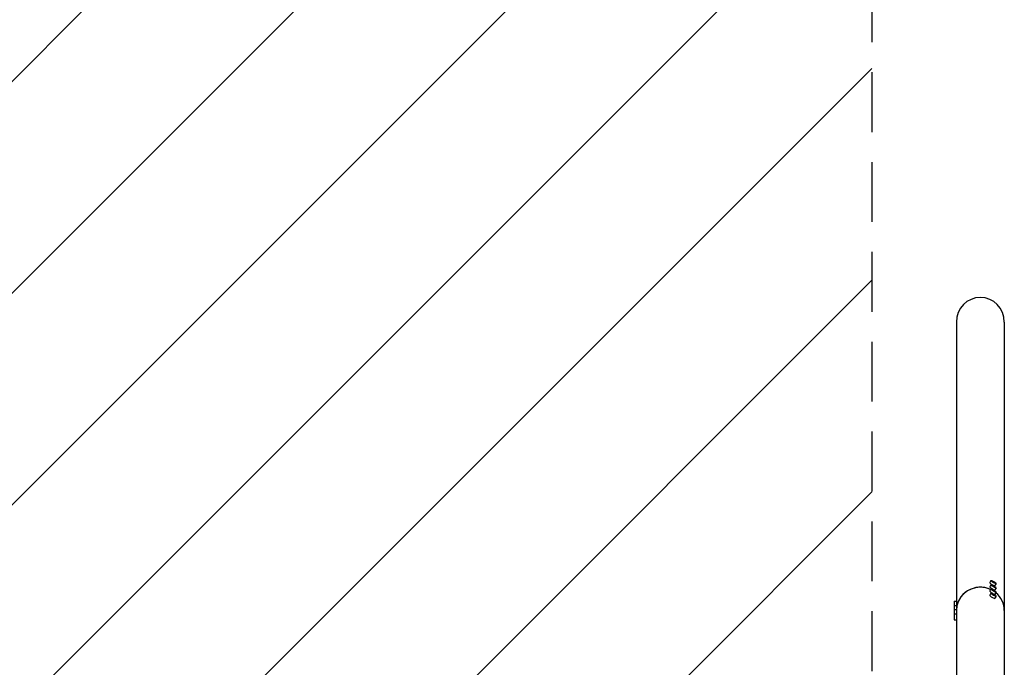
# Model space of a CAD drawing. Units: millimetres. Extents: x -1801 to 1801, y -4369 to 4369.
# Drawn here: x -288 to 1801, y 250 to 1623 of the extents above; entities that cross this region are included whole.
import ezdxf

# ---------------------------------------------------------------- set-up
doc = ezdxf.new("R2010")
doc.units = ezdxf.units.MM
doc.header["$LTSCALE"] = 20
doc.linetypes.add('HIDDEN', pattern=[9.525, 6.35, -3.175])
for name, color, linetype in [('2d', 230, 'Continuous'), ('AS-Free_Space', 31, 'HIDDEN'), ('AS-Free_Space_Hatch', 31, 'HIDDEN'), ('AS-SafetyZone', 5, 'HIDDEN')]:
    doc.layers.add(name, color=color, linetype=linetype)

msp = doc.modelspace()

# ---------------------------------------------------------------- hatches: boundary and pattern name
at = {"layer": 'AS-Free_Space_Hatch'}
h = msp.add_hatch(dxfattribs=at)
h.set_pattern_fill('ANSI31', color=256, scale=100)
h.paths.add_polyline_path([(-1519.5, 4369), (1519.5, 4369), (1519.5, -4369), (-1519.5, -4369)])

# ---------------------------------------------------------------- linework, layer by layer
at = {"layer": '2d'}
for p, q in [((1699.2, 981.7), (1699.2, 114.1)), ((1800.8, 981.7), (1800.8, -981.7)), ((1772.3, 433.8), (1769.8, 429.5)), ((1772.3, 424.8), (1769.8, 420.5)), ((1783.5, 427.1), (1781, 422.9)), ((1783.5, 418.1), (1781, 413.9)), ((1772.3, 415.8), (1769.8, 411.5)), ((1772.3, 406.8), (1769.8, 402.5)), ((1783.5, 409.1), (1781, 404.9)), ((1783.5, 400.1), (1781, 395.9)), ((1694.2, 389.9), (1694.2, 349.9)), ((1694.2, 389.9), (1699.2, 389.9)), ((1694.2, 380.9), (1699.2, 380.9)), ((1694.2, 371.9), (1699.2, 371.9)), ((1694.2, 362.9), (1699.2, 362.9)), ((1694.2, 349.9), (1699.2, 349.9))]:
    msp.add_line(p, q, dxfattribs=at)
for centre, major_axis, ratio, start_param, end_param in [((1750, 981.7), (0, 52.1), 0.97437, -1.570796, 1.570796), ((1750, 369.9), (-50.8, 0), 0.97437, -2.010942, 0), ((1750, 369.9), (-50.8, 0), 0.97437, -1.570796, 0), ((1750, 369.9), (-50.8, 0), 0.97437, -2.010942, -1.570796), ((1775.4, 426.2), (-5.59, 3.31), 0.194813, 0, 1.685722), ((1775.4, 417.2), (-5.59, 3.31), 0.194813, 0, 1.685722), ((1777.9, 430.4), (-5.59, 3.31), 0.194813, -4.59746354516931, 1.685721762010277), ((1777.9, 421.4), (-5.59, 3.31), 0.194813, -4.59746354516931, 1.685721762010277), ((1775.4, 426.2), (5.59, -3.31), 0.194813, -1.455871, 0), ((1775.4, 408.2), (-5.59, 3.31), 0.194813, 0, 1.685722), ((1775.4, 399.2), (-5.59, 3.31), 0.194813, 0, 1.685722), ((1777.9, 412.5), (-5.59, 3.31), 0.194813, -4.59746354516931, 1.685721762010277), ((1777.9, 403.5), (-5.59, 3.31), 0.194813, -4.59746354516931, 1.685721762010277), ((1775.4, 417.2), (5.59, -3.31), 0.194813, -1.455871, 0), ((1775.4, 408.2), (5.59, -3.31), 0.194813, -1.455871, 0), ((1775.4, 399.2), (5.59, -3.31), 0.194813, -1.455871, 0), ((1750, 369.9), (50.8, 0), 0.97437, 0, 0.872055)]:
    msp.add_ellipse(centre, major_axis=major_axis, ratio=ratio, start_param=start_param, end_param=end_param, dxfattribs=at)
at = {"layer": 'AS-Free_Space'}
msp.add_lwpolyline([(-1519.5, 4369), (1519.5, 4369), (1519.5, -4369), (-1519.5, -4369)], close=True, dxfattribs=at)
at = {"layer": 'AS-SafetyZone'}
msp.add_lwpolyline([(-1519.5, 4369), (1519.5, 4369), (1519.5, -4369), (-1519.5, -4369)], close=True, dxfattribs=at)

doc.saveas('drawing.dxf')
